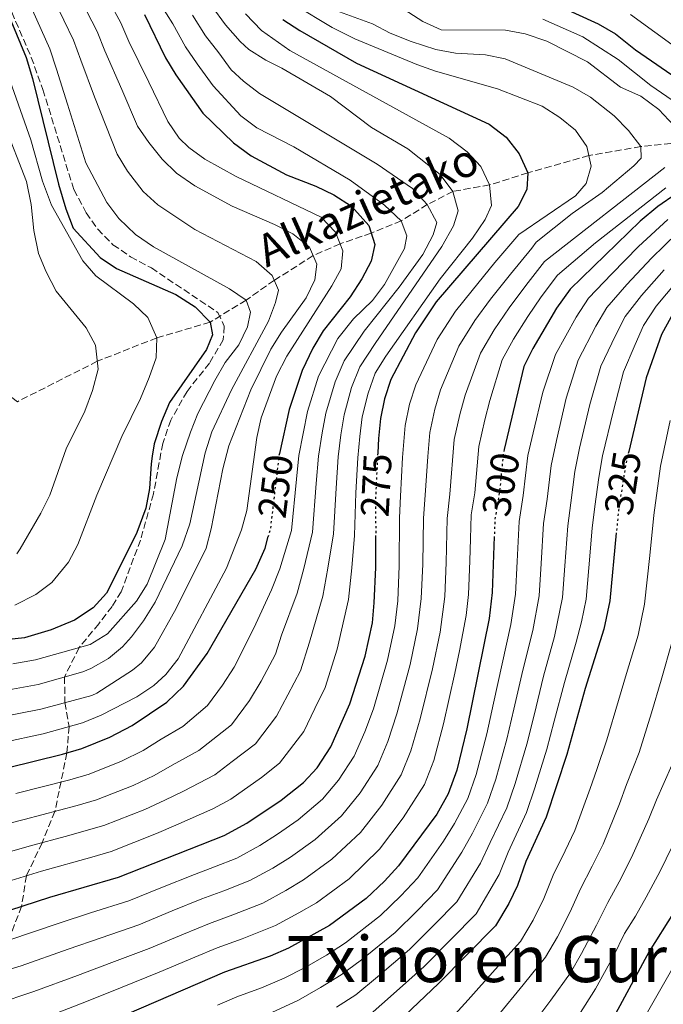
# Model space of a CAD drawing. Units: metres. Extents: x 593141 to 596561, y 4777651 to 4780012.
# Drawn here: x 593759 to 593919, y 4778380 to 4778625 of the extents above; entities that cross this region are included whole.
import ezdxf
from ezdxf.enums import TextEntityAlignment as Align

# ---------------------------------------------------------------- set-up
doc = ezdxf.new("R2010")
doc.units = ezdxf.units.M
doc.header["$MEASUREMENT"] = 0
doc.linetypes.add('DGN Style 3', pattern=[2.435891, 1.739922, -0.695969])
doc.linetypes.add('DGN Style 5', pattern=[1.217945, 0.521977, -0.695969])
for name, color, linetype, lineweight in [('Barranco lineal', 142, 'DGN Style 3', 13), ('Cota de curva de nivel directora', 7, 'Continuous', 0), ('Curva de nivel directora', 30, 'Continuous', 30), ('Curva de nivel directora no vista', 30, 'DGN Style 5', 30), ('Curva de nivel intermedia', 30, 'Continuous', 0), ('Senda', 7, 'DGN Style 3', 0), ('Texto de arroyo-regatas y barrancos', 142, 'Continuous', 0), ('Texto de Área (paraje) menor', 7, 'Continuous', 0)]:
    doc.layers.add(name, color=color, linetype=linetype, lineweight=lineweight)
doc.styles.add('Style-Arial', font='arial.ttf')

msp = doc.modelspace()

# ---------------------------------------------------------------- linework, layer by layer
at = {"layer": 'Barranco lineal', "color": 142, "linetype": 'DGN Style 3', "lineweight": 13}
msp.add_polyline3d([(593923.8, 4778594.76, 290), (593913.87, 4778593.71, 285), (593900.9, 4778591.46, 280), (593885.62, 4778587.16, 275), (593876.12, 4778584.15, 270), (593866.97, 4778582.53, 265), (593860.56, 4778579.23, 260), (593854.07, 4778575.2, 255), (593846.57, 4778572.12, 250), (593838.81, 4778569.45, 245), (593832.07, 4778566.49, 240), (593822.38, 4778560.33, 235), (593815.35, 4778555.4, 230), (593806.37, 4778549.88, 225), (593793.05, 4778545.97, 220), (593778.2, 4778540.12, 215), (593758.24, 4778530.03, 210), (593751.05, 4778535.57, 208.98)], dxfattribs=at)
at = {"layer": 'Curva de nivel directora', "color": 30, "linetype": 'Continuous', "lineweight": 30, "flags": 128}
for points, elevation in [([(593892.83, 4778629.11), (593903.23, 4778624.35), (593907.55, 4778621.84), (593912.55, 4778617.91), (593924.28, 4778609.77), (593929.32, 4778606.98), (593933.18, 4778603.81), (593936.2, 4778599.07), (593937.14, 4778594.13), (593935.56, 4778591.92), (593931.83, 4778588.59), (593927.29, 4778585.09), (593918.07, 4778578.76), (593913.69, 4778575.11), (593896.23, 4778558.12), (593892.79, 4778553.4), (593886.89, 4778543.28), (593884.65, 4778538.8), (593879.78, 4778518.1)], 300), ([(593944.27, 4778628.48), (593947.83, 4778624.97), (593962.96, 4778618.15), (593967.84, 4778615.3), (593970.95, 4778611.4), (593971.8, 4778607.52), (593970.83, 4778603.24), (593968.1, 4778599.34), (593947.54, 4778580.76), (593944.1, 4778577.1), (593930.54, 4778562.4), (593926.08, 4778557.18), (593921.41, 4778551.18), (593919.05, 4778546.77), (593915.22, 4778536.01), (593910.84, 4778517.63)], 325), ([(593789.96, 4778626.73), (593795.19, 4778615.88), (593797.79, 4778611.61), (593804.52, 4778602.07), (593812.18, 4778594.64), (593816.58, 4778591.42), (593825.39, 4778586.67), (593832.71, 4778583.87), (593837.2, 4778581.68), (593841.66, 4778578.81), (593845.96, 4778574.02), (593847.5, 4778569.24), (593846.57, 4778565.1), (593844.23, 4778560.68), (593841.34, 4778556.18), (593834.56, 4778547.7), (593831.98, 4778543.41), (593829.34, 4778537.78), (593826.09, 4778528.05), (593823.63, 4778517.13)], 250), ([(593756.59, 4778625.23), (593760.42, 4778615.97), (593762, 4778610.71), (593768.47, 4778584.33), (593770.32, 4778578.16), (593772.15, 4778573.34), (593778.93, 4778565.99), (593783, 4778563.27), (593797.78, 4778556.78), (593802.62, 4778553.69), (593806.37, 4778549.88), (593806.91, 4778546.69), (593805.48, 4778543.1), (593796.19, 4778529.82), (593794.25, 4778525.08), (593792.38, 4778519.48), (593791.91, 4778516.46), (593791.62, 4778514.54), (593791.18, 4778508.38), (593790.3, 4778503.46), (593788.08, 4778497.34), (593787.81, 4778496.8), (593780.53, 4778482.22), (593777.15, 4778478.54), (593772.48, 4778475.48), (593766.69, 4778473.03), (593760.04, 4778471.06), (593752.19, 4778470.21)], 225), ([(593824.54, 4778625.46), (593828.71, 4778622.71), (593842.92, 4778614.55), (593876.04, 4778599.28), (593880.27, 4778596.08), (593883.47, 4778591.87), (593885.62, 4778587.16), (593885.43, 4778583.03), (593883.21, 4778578.76), (593862.78, 4778554.95), (593857.6, 4778547.24), (593851.48, 4778535.54), (593849.87, 4778530.75), (593848.89, 4778525.84), (593848.35, 4778520.84), (593848.18, 4778517.22)], 275), ([(593678.17, 4778370.89), (593697.94, 4778381.64), (593707.62, 4778386.5), (593713.02, 4778389.79), (593722.41, 4778394.28), (593732.52, 4778397.63), (593752.96, 4778401.96), (593766.38, 4778406.36), (593783.51, 4778411.33), (593809.85, 4778421.72), (593815.52, 4778424.78), (593824.05, 4778430.51), (593829.63, 4778434.98), (593833.05, 4778438.64), (593836.48, 4778443.85), (593841.26, 4778454.57), (593845.05, 4778466.53), (593846.86, 4778474.85), (593847.32, 4778479.83), (593847.7, 4778488.63), (593847.68, 4778496.66)], 275), ([(593755.71, 4778438.64), (593769.51, 4778442), (593774.3, 4778443.45), (593781.36, 4778446.24), (593786.89, 4778449.19), (593795.55, 4778454.98), (593799.71, 4778458.99), (593805.62, 4778467.15), (593817.8, 4778488.21), (593820.1, 4778493.44), (593820.87, 4778496.35)], 250), ([(593877.27, 4778496.37), (593876.71, 4778482.38), (593876.02, 4778475.87), (593870.46, 4778448.38), (593867.89, 4778438.05), (593865.75, 4778432.16), (593862.92, 4778427.07), (593853.38, 4778414.18), (593849.84, 4778410.33), (593845.26, 4778406.01), (593836.13, 4778399.23), (593825.9, 4778393.59), (593821.31, 4778391.61), (593809.97, 4778387.59), (593782.44, 4778375.68)], 300), ([(593907.74, 4778497.3), (593906.09, 4778480.27), (593904.63, 4778473.26), (593899.96, 4778458.42), (593895.4, 4778441.97), (593890.25, 4778426.32), (593885.16, 4778415.19), (593883.09, 4778409.25), (593880.92, 4778404.75), (593877.62, 4778399.19), (593863.36, 4778384.79), (593849.99, 4778372.05)], 325), ([(593921.97, 4778402.42), (593915.94, 4778392.74), (593905.31, 4778373.02)], 350)]:
    msp.add_lwpolyline(points, dxfattribs=dict(at, elevation=elevation))
at = {"layer": 'Curva de nivel directora no vista', "color": 30, "linetype": 'DGN Style 5', "lineweight": 30, "flags": 128}
for points, elevation in [([(593879.78, 4778518.1), (593879.55, 4778517.14), (593878.58, 4778507.52), (593877.44, 4778500.67), (593877.27, 4778496.37)], 300), ([(593910.84, 4778517.63), (593910.11, 4778514.56), (593908.28, 4778502.92), (593907.74, 4778497.3)], 325), ([(593823.63, 4778517.13), (593823.56, 4778516.81), (593821.38, 4778498.27), (593820.87, 4778496.35)], 250), ([(593848.18, 4778517.22), (593847.65, 4778506.17), (593847.68, 4778496.66)], 275)]:
    msp.add_lwpolyline(points, dxfattribs=dict(at, elevation=elevation))
at = {"layer": 'Curva de nivel intermedia', "color": 30, "linetype": 'Continuous', "lineweight": 0, "flags": 128}
for points, elevation in [([(593784.05, 4778624.58), (593778.27, 4778635.39)], 245), ([(593753.47, 4778451.18), (593764.07, 4778453.27), (593776.79, 4778456.68), (593778.05, 4778457.24), (593786.95, 4778463.03), (593789.23, 4778464.84), (593792.43, 4778468.71), (593797.9, 4778478.38), (593805.33, 4778493.44), (593806.64, 4778498.27), (593809.51, 4778513.29), (593810.99, 4778519.03), (593816.54, 4778532.95), (593821.54, 4778543.13), (593824.13, 4778547.41), (593830.31, 4778555.98), (593832.51, 4778560.47), (593833.01, 4778564.34), (593831.14, 4778568.62), (593827.01, 4778571.95), (593822.42, 4778574.29), (593811.83, 4778578.83), (593802.54, 4778583.95), (593797.98, 4778587.07), (593794.42, 4778590.58), (593791.05, 4778594.71), (593788.25, 4778598.86), (593784.28, 4778607.94), (593780.08, 4778617.62), (593778.14, 4778622.43), (593772.85, 4778632.85)], 240), ([(593749.64, 4778386.38), (593759.21, 4778389.15), (593770.95, 4778393.32), (593779.15, 4778396.19), (593788.58, 4778399.45), (593796.9, 4778402.87), (593804.31, 4778405.87), (593809.75, 4778407.91), (593816.27, 4778410.47), (593822.01, 4778413.6), (593826.39, 4778416.33), (593832.53, 4778420.71), (593839.13, 4778426.66), (593843.81, 4778432.4), (593848.19, 4778439.17), (593850.69, 4778445.22), (593852.94, 4778452.09), (593856.25, 4778464.39), (593858.12, 4778473.3), (593859.07, 4778480.85), (593859.44, 4778489.45), (593859.58, 4778500.97), (593860.02, 4778506.71), (593860.69, 4778516.37), (593861.16, 4778522.36), (593862.41, 4778528.13), (593863.83, 4778532.95), (593868.42, 4778543.86), (593872.43, 4778550.28), (593876.37, 4778555.62), (593881.29, 4778561.9), (593886.61, 4778568.38), (593887.71, 4778569.82), (593896.72, 4778576.98), (593904.2, 4778582.29), (593912.13, 4778588.89), (593913.93, 4778590.86), (593913.87, 4778593.71), (593910.8, 4778597.73), (593907.2, 4778601.38), (593901.31, 4778606.07), (593896.99, 4778608.56), (593879.98, 4778615.63), (593875.08, 4778616.64), (593867.62, 4778617.03), (593862.71, 4778617.99), (593856.55, 4778619.94), (593851.31, 4778622), (593846.89, 4778624.34), (593835.9, 4778628.4)], 285), ([(593827.43, 4778629.08), (593836.84, 4778623.48), (593842.5, 4778620.59), (593857.93, 4778614.2), (593862.64, 4778612.52), (593878.05, 4778608.17), (593889.2, 4778603.79), (593893.63, 4778600.96), (593897.55, 4778597.85), (593900.42, 4778593.74), (593901.45, 4778588.85), (593900.22, 4778584.47), (593897.55, 4778581.43), (593883.37, 4778571.78), (593877.45, 4778564.74), (593871.74, 4778557.81), (593867.6, 4778552.61), (593863.01, 4778545.55), (593857.66, 4778534.24), (593856.14, 4778529.44), (593855.03, 4778524.1), (593854.4, 4778516.11), (593853.84, 4778506.44), (593853.62, 4778501.07), (593853.57, 4778489.04), (593853.2, 4778480.34), (593852.49, 4778474.08), (593850.65, 4778465.46), (593847.1, 4778453.33), (593844.96, 4778447.61), (593842.34, 4778441.51), (593838.43, 4778435.52), (593834.38, 4778430.82), (593828.29, 4778425.61), (593823.14, 4778422.02), (593818.76, 4778419.19), (593813.06, 4778416.1), (593807.47, 4778413.9), (593802.43, 4778411.96), (593794.07, 4778408.63), (593786.04, 4778405.39), (593776.53, 4778402.37), (593768.67, 4778399.84), (593756.08, 4778395.56)], 280), ([(593763.42, 4778459.41), (593774.58, 4778462.61), (593776.6, 4778463.4), (593780.96, 4778465.88), (593784.49, 4778468.86), (593786.71, 4778471.33), (593789.74, 4778475.29), (593792.63, 4778479.99), (593799.37, 4778494.08), (593801.31, 4778499.54), (593805.14, 4778517.29), (593806.79, 4778522.51), (593811.67, 4778532.95), (593820.94, 4778550.13), (593822.7, 4778554.81), (593823.39, 4778557.9), (593821.87, 4778561.57), (593817.88, 4778565.04), (593802.54, 4778573.04), (593793.32, 4778579.15), (593789.63, 4778582.53), (593785.77, 4778587.56), (593783.18, 4778591.84), (593777.53, 4778606.11), (593774.05, 4778615.32), (593772.23, 4778620.27), (593767.43, 4778630.31)], 235), ([(593793.85, 4778629.39), (593797.03, 4778624.4), (593800.2, 4778618.63), (593803.14, 4778614.38), (593807.08, 4778608.9), (593814.01, 4778601.39), (593818, 4778598.43), (593827.27, 4778593.7), (593841.3, 4778585.31), (593849.91, 4778579.08), (593854.07, 4778575.2), (593855.46, 4778571.41), (593854.83, 4778568.26), (593849.9, 4778559.25), (593846.88, 4778555.3), (593842.15, 4778550.72), (593838.23, 4778545.82), (593833.44, 4778536.37), (593830.65, 4778527.61), (593828.47, 4778516.62), (593827.91, 4778510.71), (593826.64, 4778497.85)], 255), ([(593806.82, 4778628.75), (593810.2, 4778624.13), (593813.84, 4778619.92), (593816.04, 4778617.95), (593820.27, 4778615.32), (593824.28, 4778613.34), (593836.42, 4778606.26), (593846.62, 4778598.46), (593855.7, 4778593.12), (593863.73, 4778586.75), (593866.97, 4778582.53), (593868.23, 4778577.68), (593867.07, 4778573.95), (593864.22, 4778568.8)], 265), ([(593751.23, 4778408.85), (593764.25, 4778412.82), (593776.86, 4778416.35), (593781.66, 4778417.76), (593792.99, 4778422.22), (593797.81, 4778424.28), (593806.99, 4778428.37), (593811.52, 4778430.82), (593819.18, 4778436.21), (593823.65, 4778439.78), (593829.72, 4778447.7), (593832.5, 4778453.43), (593835.07, 4778458.7), (593838.1, 4778468.27), (593840.92, 4778480.64), (593841.72, 4778488.54), (593842.42, 4778496.59), (593842.72, 4778507.3), (593843.2, 4778516.04), (593843.68, 4778521.31), (593844.33, 4778526.28), (593845.76, 4778532.16), (593847.58, 4778537.11), (593850.24, 4778541.41), (593863.74, 4778560.72), (593871.81, 4778570.82), (593875.03, 4778575.52), (593876.56, 4778579.05), (593876.12, 4778584.15), (593873.93, 4778588.79), (593870.51, 4778592.43), (593866.05, 4778595.86), (593826.22, 4778617.69), (593819.19, 4778622.69), (593815.21, 4778626.88)], 270), ([(593762.01, 4778627.77), (593766.32, 4778618.12), (593768.02, 4778613.01), (593770.78, 4778604.28), (593775.31, 4778589.65), (593780.54, 4778579.77), (593783.54, 4778575.78), (593787.76, 4778571.79), (593792.23, 4778568.68), (593811.2, 4778558.17), (593815.35, 4778555.4), (593816.43, 4778552.42), (593815.7, 4778548.75), (593813.51, 4778544.26), (593810.14, 4778539.78), (593807.52, 4778535.31), (593803.3, 4778527.04), (593801.46, 4778522.39), (593799.48, 4778516.58), (593798.08, 4778510.98), (593795.17, 4778495.66), (593790.64, 4778484.47), (593787.95, 4778480.25), (593780.7, 4778472.06), (593776.45, 4778469.42), (593762.78, 4778465.55), (593757.13, 4778464.62)], 230), ([(593801.92, 4778626.57), (593805.2, 4778621.38), (593808.49, 4778617.15), (593811.62, 4778612.92), (593814.71, 4778610.03), (593818.66, 4778606.99), (593848.05, 4778589.3), (593856.87, 4778583.22), (593860.56, 4778579.23), (593862.94, 4778574.74), (593862.04, 4778571.7), (593859.42, 4778566.74), (593853.53, 4778558.65), (593844.84, 4778547.62), (593839.78, 4778540.26)], 260), ([(593922.12, 4778599), (593918.35, 4778602.97), (593913.87, 4778606.3), (593908.79, 4778608.57), (593900.58, 4778614.84), (593890.37, 4778620.06), (593884.98, 4778621.84), (593880.07, 4778622.76), (593864.03, 4778622.85), (593859.48, 4778624.95), (593854.77, 4778627.97)], 290), ([(593911.27, 4778626.71), (593923.39, 4778617.87)], 305), ([(593754.59, 4778444.91), (593764.71, 4778447.13), (593774.49, 4778449.89), (593779.16, 4778451.78), (593788.08, 4778456.3), (593792.33, 4778459.21), (593795.27, 4778461.89), (593798.36, 4778465.82), (593810.43, 4778488.43), (593814.21, 4778498.02), (593815.52, 4778502.85), (593817.99, 4778521.1), (593819.06, 4778525.98), (593822.96, 4778536.44), (593825.54, 4778541.4), (593836.77, 4778558.93), (593839.09, 4778563.19), (593839.5, 4778567.72), (593837.66, 4778572.37), (593834.03, 4778576.07), (593812.82, 4778586.22), (593805.07, 4778590.57), (593801, 4778593.51), (593798.61, 4778595.82), (593795.83, 4778599.97), (593791.04, 4778609.77), (593788.55, 4778614.85), (593786.1, 4778619.92), (593784.05, 4778624.58)], 245), ([(593925.88, 4778602.41), (593916.32, 4778608.99), (593908.18, 4778615.49), (593899.36, 4778621.11), (593889.43, 4778625.54)], 295), ([(593755.37, 4778613.16), (593761.64, 4778595.44), (593764.51, 4778585.08), (593766.72, 4778579.13), (593774.55, 4778565.19), (593777.86, 4778561.44), (593787.21, 4778554.48), (593790.8, 4778551.04), (593793.05, 4778545.97), (593792.89, 4778540.96), (593791.11, 4778536.1), (593788.95, 4778530.79), (593784.34, 4778521.37), (593778.1, 4778506.73), (593773.32, 4778494.39), (593771.02, 4778489.96), (593766.86, 4778484.85), (593762.84, 4778481.88), (593757.6, 4778479.24)], 220), ([(593758.12, 4778492.05), (593758.91, 4778493.28), (593764.14, 4778502.2), (593766.34, 4778506.69), (593770.41, 4778518.24), (593775.12, 4778527.63), (593777.03, 4778532.8), (593778.41, 4778538.16), (593777.78, 4778544.11), (593775.41, 4778548.51), (593767.93, 4778557.63), (593765.4, 4778562.42), (593763.54, 4778567.06), (593762.36, 4778572.75), (593761.69, 4778579.26), (593760.52, 4778585), (593754.98, 4778599.33)], 215), ([(593752.87, 4778379.63), (593762.33, 4778382.75), (593773.24, 4778386.8), (593781.78, 4778390.01), (593791.12, 4778393.51), (593799.73, 4778397.11), (593806.2, 4778399.77), (593812.03, 4778401.92), (593819.48, 4778404.84), (593825.26, 4778408), (593829.63, 4778410.63), (593836.77, 4778415.81), (593843.88, 4778422.5), (593849.18, 4778429.29), (593854.04, 4778436.83), (593856.42, 4778442.83), (593858.78, 4778450.85), (593861.85, 4778463.31), (593863.76, 4778472.52), (593864.95, 4778481.36), (593865.3, 4778489.86), (593865.53, 4778500.87), (593866.21, 4778506.98), (593867.29, 4778520.62), (593868.67, 4778526.82), (593870.01, 4778531.65), (593873.83, 4778542.17), (593877.25, 4778547.95), (593881, 4778553.44), (593885.12, 4778559.07), (593889.85, 4778564.99), (593919.82, 4778588.5)], 290), ([(593765.45, 4778376.35), (593775.53, 4778380.28), (593784.4, 4778383.84), (593793.66, 4778387.57), (593802.55, 4778391.36), (593808.09, 4778393.68), (593814.31, 4778395.92), (593822.69, 4778399.22), (593828.5, 4778402.41), (593832.88, 4778404.93), (593841.02, 4778410.91), (593848.63, 4778418.34), (593854.56, 4778426.17), (593859.9, 4778434.49), (593862.16, 4778440.44), (593864.62, 4778449.61), (593867.44, 4778462.24), (593868.6, 4778467.83), (593870.28, 4778476.67), (593870.83, 4778481.87), (593871.17, 4778490.27), (593871.33, 4778495.78), (593871.48, 4778501.77), (593872.39, 4778507.25), (593873.42, 4778518.88), (593874.94, 4778525.51), (593876.18, 4778530.36), (593879.24, 4778540.49), (593882.07, 4778545.61), (593885.64, 4778551.26), (593888.95, 4778556.23), (593893.08, 4778561.6), (593902.54, 4778569.65), (593920.12, 4778583.46)], 295), ([(593920.56, 4778575.49), (593913.3, 4778568.74), (593906.63, 4778561.96), (593900.79, 4778555.85), (593897.7, 4778551.13), (593892.56, 4778541.83), (593889.38, 4778532.4), (593886.99, 4778522.27), (593885.66, 4778516.62), (593884.52, 4778506.6), (593883.51, 4778500.13), (593883, 4778490.14), (593882.58, 4778481.95), (593881.44, 4778474.4), (593879.22, 4778464.54), (593877.1, 4778454.77), (593875.44, 4778447.09), (593872.77, 4778436.93), (593870.65, 4778430.99), (593867.37, 4778424.7), (593864.57, 4778420.29), (593858.23, 4778411.18), (593853.99, 4778406.68), (593848.88, 4778401.76), (593840.12, 4778394.96), (593835.39, 4778391.86), (593829.91, 4778388.69), (593824.86, 4778386.09), (593819.19, 4778383.72), (593812.98, 4778381.45), (593808.2, 4778379.38)], 305), ([(593923.05, 4778572.22), (593916.5, 4778565.85), (593910.33, 4778559.26), (593905.36, 4778553.58), (593902.62, 4778548.86), (593898.22, 4778540.37), (593895.26, 4778530.87), (593892.77, 4778520.34), (593891.47, 4778514.13), (593890.46, 4778505.68), (593889.58, 4778499.58), (593888.96, 4778489.6), (593888.46, 4778481.53), (593886.86, 4778472.92), (593884.41, 4778463.01), (593882.15, 4778453.28), (593880.43, 4778445.81), (593877.64, 4778435.82), (593875.55, 4778429.82), (593871.82, 4778422.32), (593869.2, 4778417.53), (593863.08, 4778408.18), (593858.13, 4778403.03), (593852.5, 4778397.52), (593844.12, 4778390.7), (593839.04, 4778386.91), (593833.92, 4778383.79), (593828.41, 4778380.57), (593821.79, 4778377.51)], 310), ([(593864.22, 4778568.8), (593847.54, 4778544.52), (593843.68, 4778538.69), (593841.66, 4778533.56), (593839.77, 4778526.72), (593839.01, 4778521.77), (593838.29, 4778516.23), (593837.78, 4778508.44), (593837.16, 4778497.01), (593835.74, 4778488.46), (593834.51, 4778481.45), (593831.15, 4778470.01), (593828.87, 4778462.83), (593825.78, 4778456.86), (593822.96, 4778451.55), (593817.66, 4778444.59), (593811.82, 4778440.23), (593807.53, 4778436.86), (593799.67, 4778432.81), (593795.08, 4778430.51), (593790.08, 4778428.23), (593779.82, 4778424.18), (593770.2, 4778421.45), (593762.11, 4778419.27), (593749.49, 4778415.73)], 265), ([(593919.69, 4778562.96), (593914.02, 4778556.57), (593909.92, 4778551.31), (593907.54, 4778546.59), (593903.89, 4778538.92), (593901.14, 4778529.34), (593898.55, 4778518.42), (593897.42, 4778512.63), (593896.4, 4778504.76), (593895.66, 4778499.04), (593894.92, 4778489.07), (593894.34, 4778481.11), (593892.28, 4778471.44), (593889.59, 4778461.48), (593887.2, 4778451.78), (593885.42, 4778444.53), (593882.52, 4778434.7), (593880.45, 4778428.66), (593876.27, 4778419.94), (593873.83, 4778414.77), (593867.92, 4778405.18), (593862.28, 4778399.38), (593856.12, 4778393.27), (593848.12, 4778386.43), (593842.69, 4778381.96), (593837.93, 4778378.89)], 315), ([(593922.88, 4778560.07), (593917.72, 4778553.87), (593914.49, 4778549.04), (593912.46, 4778544.33), (593909.55, 4778537.47), (593907.02, 4778527.81), (593904.33, 4778516.49), (593903.38, 4778511.13), (593902.34, 4778503.84), (593901.73, 4778498.49), (593900.88, 4778488.53), (593900.22, 4778480.69), (593899.04, 4778475.08), (593897.7, 4778469.97), (593894.78, 4778459.95), (593892.24, 4778450.28), (593890.41, 4778443.25), (593887.4, 4778433.58), (593885.35, 4778427.49), (593880.71, 4778417.57), (593878.46, 4778412.01), (593872.77, 4778402.18), (593866.43, 4778395.73), (593859.74, 4778389.03), (593852.12, 4778382.16), (593846.34, 4778377)], 320), ([(593839.78, 4778540.26), (593837.55, 4778534.97), (593835.21, 4778527.16), (593834.33, 4778522.24), (593833.38, 4778516.43), (593832.85, 4778509.57), (593831.9, 4778497.43), (593829.76, 4778488.38), (593828.11, 4778482.26), (593824.19, 4778471.75), (593822.68, 4778466.96), (593819.06, 4778460.29), (593816.2, 4778455.4), (593811.68, 4778449.39), (593803.54, 4778442.9), (593796.91, 4778439.27), (593792.35, 4778436.73), (593787.17, 4778434.23), (593777.98, 4778430.6), (593773.19, 4778429.18), (593759.98, 4778425.73), (593747.75, 4778422.62)], 260), ([(593921.16, 4778525.32), (593918.79, 4778513.95), (593917.12, 4778501.69), (593916.1, 4778491.63), (593914.77, 4778479.5), (593913.16, 4778471.71), (593910.3, 4778462.13), (593908.26, 4778455.39), (593905.38, 4778445.63), (593902.85, 4778438.2), (593901.17, 4778433.43), (593897.35, 4778422.95), (593894.93, 4778417.9), (593892, 4778411.79), (593889.66, 4778405.95), (593886.97, 4778400.59), (593883.86, 4778395.26), (593877.53, 4778388.27), (593870.72, 4778380.72), (593866.64, 4778376.15)], 330), ([(593826.64, 4778497.85), (593823.78, 4778488.29), (593821.7, 4778483.07), (593817.24, 4778473.49), (593812.34, 4778463.72), (593809.44, 4778459.25), (593805.69, 4778454.19), (593799.54, 4778448.94), (593794.15, 4778445.73), (593789.62, 4778442.96), (593784.26, 4778440.24), (593776.14, 4778437.03), (593771.35, 4778435.59), (593757.84, 4778432.19)], 255), ([(593921.69, 4778470.16), (593918.97, 4778460.54), (593916.56, 4778452.35), (593913.47, 4778442.47), (593910.3, 4778434.43), (593908.5, 4778429.65), (593904.45, 4778419.59), (593901.69, 4778414.03), (593898.83, 4778408.38), (593896.23, 4778402.65), (593893.03, 4778396.42), (593890.1, 4778391.32), (593884.47, 4778384.45), (593878.08, 4778376.65)], 335), ([(593752.34, 4778457.44), (593763.42, 4778459.41)], 235), ([(593921.56, 4778439.31), (593917.74, 4778430.66), (593915.83, 4778425.87), (593911.56, 4778416.22), (593908.45, 4778410.16), (593905.66, 4778404.98), (593902.8, 4778399.34), (593899.08, 4778392.26), (593896.34, 4778387.39), (593891.42, 4778380.64), (593885.44, 4778372.58)], 340), ([(593923.16, 4778422.08), (593918.66, 4778412.85), (593915.21, 4778406.29), (593912.49, 4778401.58), (593909.79, 4778397.23), (593907.04, 4778391.62), (593902.58, 4778383.46), (593898.37, 4778376.83)], 345), ([(593926.54, 4778396.84), (593903.42, 4778356.48)], 355)]:
    msp.add_lwpolyline(points, dxfattribs=dict(at, elevation=elevation))
at = {"layer": 'Senda', "color": 7, "linetype": 'DGN Style 3', "lineweight": 0}
msp.add_polyline3d([(593752.94, 4778636.19, 226.31), (593761.72, 4778615.99, 226.31), (593764.62, 4778607.96, 226.31), (593772.33, 4778582.97, 226.31), (593775.44, 4778577.21, 226.31), (593778.3, 4778573.07, 226.31), (593782.11, 4778569.23, 226.31), (593786.51, 4778566.18, 226.31), (593791.68, 4778563.43, 226.31), (593808.29, 4778552.28, 226.31), (593809.89, 4778548.9, 226.31), (593809.63, 4778545.49, 226.31), (593806.17, 4778539.66, 226.31), (593800.59, 4778532.6, 226.31), (593796.55, 4778525.45, 226.31), (593794.53, 4778519.63, 226.31), (593792.23, 4778507.06, 226.31), (593788.97, 4778495.49, 226.31), (593784.16, 4778482.59, 226.31), (593781.88, 4778478.92, 226.31), (593778.58, 4778474.58, 226.31), (593773.65, 4778468.63, 230), (593770.01, 4778461.3, 235), (593770.11, 4778454.89, 240), (593771.16, 4778448.95, 245), (593770.62, 4778442.34, 250), (593767.6, 4778427.72, 260), (593764.4, 4778419.89, 265), (593760.5, 4778411.67, 270), (593759.28, 4778404.03, 275), (593756.08, 4778395.56, 280)], dxfattribs=at)

# ---------------------------------------------------------------- texts
at = {"layer": 'Cota de curva de nivel directora', "color": 7, "linetype": 'Continuous', "lineweight": 0, "style": 'Style-Arial'}
for s, rotation, p in [('250', 83, (593822.65, 4778508.91, 250)), ('275', 87, (593847.81, 4778509.18, 275)), ('300', 80, (593878.91, 4778509.39, 300)), ('325', 81, (593909.35, 4778509.71, 325))]:
    msp.add_text(s, height=7, rotation=rotation, dxfattribs=at).set_placement(p, align=Align.MIDDLE_CENTER)
at = {"layer": 'Texto de arroyo-regatas y barrancos', "color": 142, "linetype": 'Continuous', "lineweight": 0, "style": 'Style-Arial'}
msp.add_text('Alkazietako', height=8, rotation=24.2631, dxfattribs=at).set_placement((593820.42, 4778563.46, 235.21))
at = {"layer": 'Texto de Área (paraje) menor', "color": 7, "linetype": 'Continuous', "lineweight": 0, "style": 'Style-Arial'}
msp.add_text('Txinoren Gurutzeko Malda', height=11.5, dxfattribs=at).set_placement((593921.87, 4778390.86, 328.88), align=Align.MIDDLE_CENTER)

doc.saveas('drawing.dxf')
